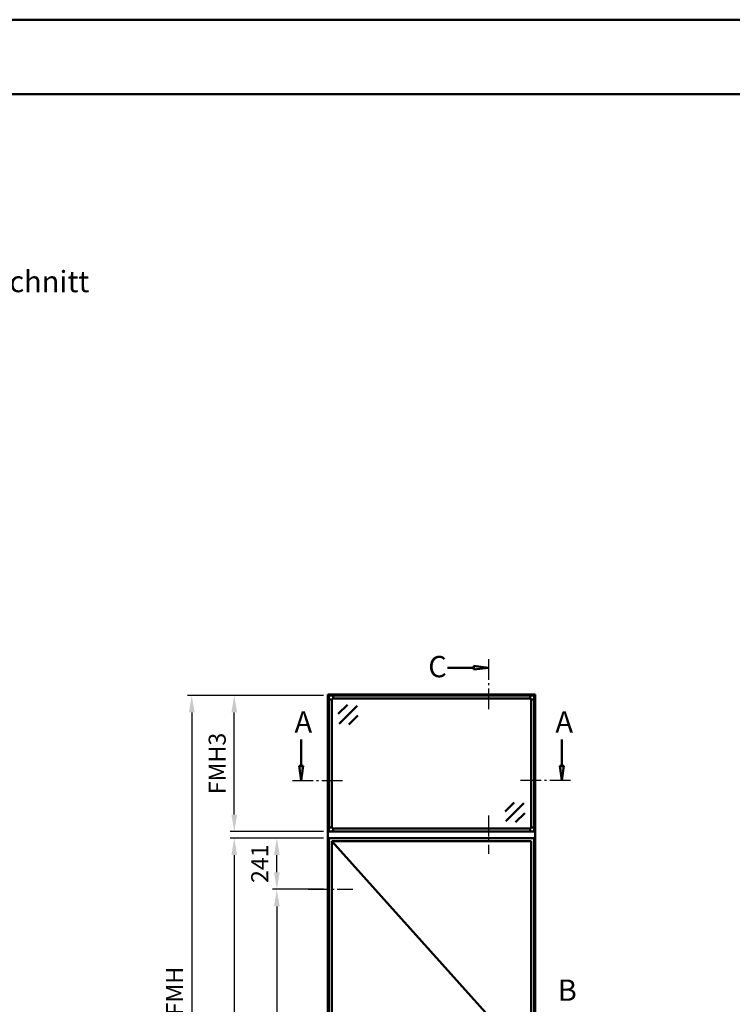
# Model space of a CAD drawing. Units: millimetres. Extents: x 0 to 1470, y -26 to 520.
# Drawn here: x 1015 to 1182, y 288 to 520 of the extents above; entities that cross this region are included whole.
import ezdxf

# ---------------------------------------------------------------- set-up
doc = ezdxf.new("R2010")
doc.units = ezdxf.units.MM
doc.linetypes.add('AM_DIN_G_W050', pattern=[13.75, 9.75, -1.5, 1, -1.5])
for name, color, linetype, lineweight in [('AM_0', 7, 'Continuous', 50), ('AM_1', 14, 'Continuous', 50), ('AM_5', 3, 'Continuous', 25), ('AM_6', 2, 'Continuous', 35), ('AM_7', 4, 'AM_DIN_G_W050', 25), ('AM_8', 1, 'Continuous', 25), ('AM_BOR', 7, 'Continuous', 50)]:
    doc.layers.add(name, color=color, linetype=linetype, lineweight=lineweight)
doc.layers.add('AM_12', color=7, linetype='Continuous', lineweight=50, plot=False)
doc.styles.get("Standard").update_dxf_attribs({"font": 'ISOCP.SHX'})
doc.dimstyles.new('AM_DIN$0', dxfattribs={"dimtxt": 4, "dimasz": 4, "dimexe": 1, "dimexo": 1, "dimgap": 1.5, "dimtad": 1, "dimdsep": 46, "dimtxsty": 'Standard', "dimcen": 0, "dimclrd": 256, "dimclre": 256, "dimclrt": 2, "dimazin": 2, "dimtp": 0.1, "dimtm": 0.1, "dimtfac": 0.71, "dimtmove": 0, "dimatfit": 3, "dimfxl": 0, "dimlwd": -1, "dimlwe": -1, "dimarcsym": 0})

# ---------------------------------------------------------------- blocks, each defined once
blk = doc.blocks.new('DIN_A3_BOS')
at = {"layer": 'AM_12'}
blk.add_lwpolyline([(0, 0), (420, 0), (420, 297), (0, 297)], close=True, dxfattribs=at)
at = {"layer": 'AM_BOR'}
blk.add_lwpolyline([(20, 10), (410, 10), (410, 287), (20, 287)], close=True, dxfattribs=at)
blk = doc.blocks.new('*D50')
at = {"layer": 'AM_5', "linetype": 'ByBlock'}
for p, q in [((1086, 327.55), (1074, 327.55)), ((1075, 319.5), (1075, 323.55)), ((1086, 315.5), (1074, 315.5))]:
    blk.add_line(p, q, dxfattribs=at)
at = {"layer": 'AM_5'}
for points in [[(1074.33, 323.55), (1075.67, 323.55), (1075, 327.55)], [(1074.33, 319.5), (1075.67, 319.5), (1075, 315.5)]]:
    blk.add_solid(points, dxfattribs=at)
at = {"layer": 'Defpoints', "color": 0}
for p in [(1075, 327.55), (1087, 327.55), (1087, 315.5)]:
    blk.add_point(p, dxfattribs=at)
at = {"layer": 'AM_5', "color": 2, "insert": (1071.5, 321.52), "char_height": 4, "attachment_point": 5, "rotation": 90}
blk.add_mtext('241', dxfattribs=at)
blk = doc.blocks.new('*D51')
at = {"layer": 'AM_5', "linetype": 'ByBlock'}
for p, q in [((1086, 315.5), (1074, 315.5)), ((1075, 311.5), (1075, 247.75)), ((1086, 243.75), (1074, 243.75))]:
    blk.add_line(p, q, dxfattribs=at)
at = {"layer": 'AM_5'}
for points in [[(1074.33, 311.5), (1075.67, 311.5), (1075, 315.5)], [(1074.33, 247.75), (1075.67, 247.75), (1075, 243.75)]]:
    blk.add_solid(points, dxfattribs=at)
at = {"layer": 'Defpoints', "color": 0}
for p in [(1087, 315.5), (1075, 243.75), (1087, 243.75)]:
    blk.add_point(p, dxfattribs=at)
at = {"layer": 'AM_5', "color": 2, "insert": (1071.5, 279.63), "char_height": 4, "attachment_point": 5, "rotation": 90}
blk.add_mtext('BA', dxfattribs=at)
blk = doc.blocks.new('*D52')
at = {"layer": 'AM_5', "linetype": 'ByBlock'}
for p, q in [((1086, 327.55), (1064, 327.55)), ((1065, 323.55), (1065, 226.15)), ((1086, 222.15), (1064, 222.15))]:
    blk.add_line(p, q, dxfattribs=at)
at = {"layer": 'AM_5'}
for points in [[(1064.33, 323.55), (1065.67, 323.55), (1065, 327.55)], [(1064.33, 226.15), (1065.67, 226.15), (1065, 222.15)]]:
    blk.add_solid(points, dxfattribs=at)
at = {"layer": 'Defpoints', "color": 0}
for p in [(1087, 327.55), (1065, 222.15), (1087, 222.15)]:
    blk.add_point(p, dxfattribs=at)
at = {"layer": 'AM_5', "color": 2, "insert": (1061.5, 274.85), "char_height": 4, "attachment_point": 5, "rotation": 90}
blk.add_mtext('FMH2', dxfattribs=at)
blk = doc.blocks.new('*D53')
at = {"layer": 'AM_5', "linetype": 'ByBlock'}
for p, q in [((1086, 361.05), (1064, 361.05)), ((1065, 333.05), (1065, 357.05)), ((1086, 329.05), (1064, 329.05))]:
    blk.add_line(p, q, dxfattribs=at)
at = {"layer": 'AM_5'}
for points in [[(1064.33, 357.05), (1065.67, 357.05), (1065, 361.05)], [(1064.33, 333.05), (1065.67, 333.05), (1065, 329.05)]]:
    blk.add_solid(points, dxfattribs=at)
at = {"layer": 'Defpoints', "color": 0}
for p in [(1065, 361.05), (1087, 361.05), (1087, 329.05)]:
    blk.add_point(p, dxfattribs=at)
at = {"layer": 'AM_5', "color": 2, "insert": (1061.5, 345.05), "char_height": 4, "attachment_point": 5, "rotation": 90}
blk.add_mtext('FMH3', dxfattribs=at)
blk = doc.blocks.new('*D54')
at = {"layer": 'AM_5', "linetype": 'ByBlock'}
for p, q in [((1086, 361.05), (1054, 361.05)), ((1055, 357.05), (1055, 226.15)), ((1086, 222.15), (1054, 222.15))]:
    blk.add_line(p, q, dxfattribs=at)
at = {"layer": 'AM_5'}
for points in [[(1054.33, 357.05), (1055.67, 357.05), (1055, 361.05)], [(1054.33, 226.15), (1055.67, 226.15), (1055, 222.15)]]:
    blk.add_solid(points, dxfattribs=at)
at = {"layer": 'Defpoints', "color": 0}
for p in [(1087, 361.05), (1055, 222.15), (1087, 222.15)]:
    blk.add_point(p, dxfattribs=at)
at = {"layer": 'AM_5', "color": 2, "insert": (1051.5, 291.6), "char_height": 4, "attachment_point": 5, "rotation": 90}
blk.add_mtext('FMH', dxfattribs=at)

msp = doc.modelspace()

# ---------------------------------------------------------------- hatches: boundary and pattern name
at = {"layer": 'AM_8'}
for points in [[(1124.75, 367.55), (1121.312, 367.097), (1121.312, 368.003)], [(1080.7, 341.05), (1081.153, 344.487), (1080.247, 344.487)], [(1142, 341.05), (1141.547, 344.487), (1142.453, 344.487)]]:
    msp.add_hatch(color=256, dxfattribs=at).paths.add_polyline_path(points)

# ---------------------------------------------------------------- linework, layer by layer
at = {"layer": 'AM_0'}
for p, q in [((1121.312, 368.003), (1124.75, 367.55)), ((1121.312, 367.097), (1121.312, 368.003)), ((1121.312, 367.55), (1115.125, 367.55)), ((1121.312, 367.097), (1124.75, 367.55)), ((1087, 222.15), (1087, 361.25)), ((1087, 361.25), (1135.7, 361.25)), ((1135.5, 361.05), (1087.2, 361.05)), ((1087.2, 329.05), (1087.2, 361.05)), ((1088.2, 361.05), (1088.2, 360.3)), ((1134.5, 361.05), (1134.5, 360.3)), ((1135.5, 329.05), (1135.5, 361.05)), ((1135.7, 361.25), (1135.7, 222.15)), ((1087.95, 360.05), (1087.2, 360.05)), ((1088.2, 360.3), (1087.95, 360.05)), ((1087.95, 330.05), (1087.95, 360.05)), ((1134.5, 360.3), (1088.2, 360.3)), ((1091.571, 358.8), (1089.45, 356.679)), ((1093.869, 358.623), (1089.627, 354.381)), ((1134.5, 360.3), (1134.75, 360.05)), ((1134.75, 330.05), (1134.75, 360.05)), ((1134.75, 360.05), (1135.5, 360.05)), ((1094.046, 356.325), (1091.925, 354.204)), ((1080.7, 344.487), (1080.7, 350.675)), ((1142, 344.487), (1142, 350.675)), ((1080.247, 344.487), (1080.7, 341.05)), ((1081.153, 344.487), (1080.247, 344.487)), ((1081.153, 344.487), (1080.7, 341.05)), ((1141.547, 344.487), (1142, 341.05)), ((1141.547, 344.487), (1142.453, 344.487)), ((1142.453, 344.487), (1142, 341.05)), ((1128.654, 333.775), (1130.775, 335.896)), ((1128.831, 331.477), (1133.073, 335.719)), ((1131.129, 331.3), (1133.25, 333.421)), ((1087.95, 330.05), (1087.2, 330.05)), ((1087.2, 329.05), (1135.5, 329.05)), ((1088.2, 329.8), (1087.95, 330.05)), ((1088.2, 329.8), (1134.5, 329.8)), ((1088.2, 329.05), (1088.2, 329.8)), ((1134.5, 329.8), (1134.75, 330.05)), ((1134.5, 329.05), (1134.5, 329.8)), ((1134.75, 330.05), (1135.5, 330.05)), ((1087.2, 222.15), (1087.2, 327.55)), ((1087.2, 327.55), (1135.5, 327.55)), ((1087.95, 222.15), (1087.95, 326.8)), ((1087.95, 326.8), (1134.75, 326.8)), ((1134.75, 326.8), (1134.75, 222.15)), ((1135.5, 327.55), (1135.5, 222.15))]:
    msp.add_line(p, q, dxfattribs=at)
at = {"layer": 'AM_1'}
msp.add_line((1087.95, 326.8), (1134.75, 274.65), dxfattribs=at)
at = {"layer": 'AM_7', "ltscale": 0.5}
for p, q in [((1124.75, 332.8), (1124.75, 323.8)), ((1082.326, 315.5), (1092.826, 315.5))]:
    msp.add_line(p, q, dxfattribs=at)
for points in [[(1124.75, 369.55), (1124.75, 357.3)], [(1078.7, 341.05), (1090.95, 341.05)], [(1144, 341.05), (1131.75, 341.05)]]:
    msp.add_lwpolyline(points, dxfattribs=at)

# ---------------------------------------------------------------- block references
at = {"layer": 'AM_0', "lineweight": 0, "xscale": 1.75, "yscale": 1.75, "zscale": 1.75}
msp.add_blockref('DIN_A3_BOS', (735, 0), dxfattribs=at)

# ---------------------------------------------------------------- texts
at = {"layer": 'AM_6', "char_height": 5, "attachment_point": 1}
for s, insert, width in [('{\\W2.99062;\\C2; \\W1;Kellenschnitt}', (984.365, 460.75), 50), ('{\\C2;C}', (1110.586, 370.308), 5), ('{\\C2;A}', (1079.161, 357.309), 5), ('{\\C2;A}', (1140.461, 357.309), 5), ('{\\C2;B}', (1141.029, 294.309), 5)]:
    msp.add_mtext(s, dxfattribs=dict(at, insert=insert, width=width))

# ---------------------------------------------------------------- dimensions: what is measured, and where the dimension line sits
at = {"layer": 'AM_5'}
for base, p1, p2, text, picture, middle in [((1055, 222.15), (1087, 361.05), (1087, 222.15), 'FMH', '*D54', (1051.5, 291.6)), ((1065, 361.05), (1087, 329.05), (1087, 361.05), 'FMH3', '*D53', (1061.5, 345.05)), ((1065, 222.15), (1087, 327.55), (1087, 222.15), 'FMH2', '*D52', (1061.5, 274.85)), ((1075, 327.55), (1087, 315.5), (1087, 327.55), '241', '*D50', (1071.5, 321.525)), ((1075, 243.75), (1087, 315.5), (1087, 243.75), 'BA', '*D51', (1071.5, 279.625))]:
    dim = msp.add_linear_dim(base=base, p1=p1, p2=p2, angle=90, text=text, dimstyle='AM_DIN$0', override={"dimtxt": 4, "dimasz": 4}, dxfattribs=at)
    dim.commit()
    dim.dimension.update_dxf_attribs({"geometry": picture, "text_midpoint": middle})

doc.saveas('drawing.dxf')
